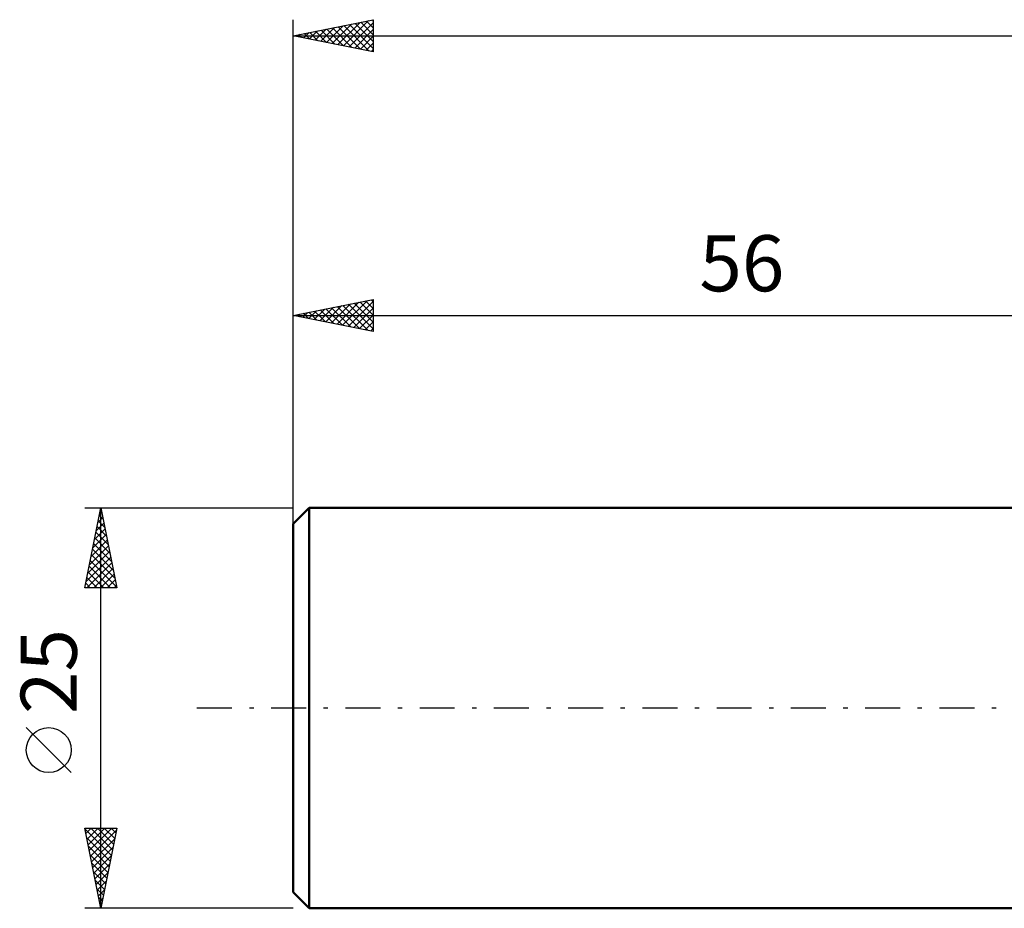
# Model space of a CAD drawing. Units: millimetres. Extents: x -73 to 92, y -46 to 47.
# Drawn here: x -73 to -12, y -12 to 43 of the extents above; entities that cross this region are included whole.
import ezdxf
from ezdxf.enums import TextEntityAlignment as Align

# ---------------------------------------------------------------- set-up
doc = ezdxf.new("R2010")
doc.units = ezdxf.units.MM
doc.header["$LTSCALE"] = 5.45
doc.linetypes.add('LONGDASH_DASH', pattern=[0.85, 0.4, -0.2, 0.05, -0.2])
for name, color, linetype in [('SK1', 4, 'CONTINUOUS'), ('SK2', 7, 'CONTINUOUS'), ('SK4', 2, 'LONGDASH_DASH')]:
    doc.layers.add(name, color=color, linetype=linetype)
doc.styles.get("Standard").update_dxf_attribs({"font": 'Monospac821 BT'})

msp = doc.modelspace()

# ---------------------------------------------------------------- linework, layer by layer
at = {"layer": 'SK1', "color": 4, "linetype": 'CONTINUOUS', "lineweight": 50}
for p, q in [((-55, 12.5), (-56, 11.5)), ((0, 12.5), (-55, 12.5)), ((-55, 12.5), (-55, -12.5)), ((-56, 11.5), (-56, -11.5)), ((-56, -11.5), (-55, -12.5)), ((-55, -12.5), (0, -12.5))]:
    msp.add_line(p, q, dxfattribs=at)
at = {"layer": 'SK2', "color": 7, "linetype": 'CONTINUOUS', "lineweight": 25}
for p, q in [((-56, 10.5), (-56, 42.95)), ((-56, 41.95), (-51, 42.95)), ((-54.278, 41.606), (-53.417, 42.467)), ((-53.925, 41.535), (-52.887, 42.573)), ((-53.571, 41.464), (-52.356, 42.679)), ((-53.552, 42.44), (-52.328, 41.216)), ((-53.217, 41.393), (-51.826, 42.785)), ((-53.199, 42.51), (-51.798, 41.11)), ((-52.864, 41.323), (-51.296, 42.891)), ((-52.845, 42.581), (-51.268, 41.004)), ((-52.51, 41.252), (-51, 42.762)), ((-52.492, 42.652), (-51, 41.16)), ((-52.138, 42.722), (-51, 41.584)), ((-51.784, 42.793), (-51, 42.009)), ((-51.431, 42.864), (-51, 42.433)), ((-51.077, 42.935), (-51, 42.857)), ((-51, 42.95), (-51, 40.95)), ((-56, 41.95), (76, 41.95)), ((-51, 40.95), (-56, 41.95)), ((-55.692, 41.888), (-55.538, 42.042)), ((-55.674, 42.015), (-55.51, 41.852)), ((-55.339, 41.818), (-55.008, 42.148)), ((-55.32, 42.086), (-54.98, 41.746)), ((-54.985, 41.747), (-54.478, 42.254)), ((-54.966, 42.157), (-54.45, 41.64)), ((-54.632, 41.676), (-53.947, 42.361)), ((-54.613, 42.227), (-53.919, 41.534)), ((-54.259, 42.298), (-53.389, 41.428)), ((-53.906, 42.369), (-52.859, 41.322)), ((-52.157, 41.181), (-51, 42.338)), ((-51.803, 41.111), (-51, 41.914)), ((-51.45, 41.04), (-51, 41.49)), ((-51.096, 40.969), (-51, 41.065)), ((-56, 12.5), (-56, 25.5)), ((-56, 24.5), (-51, 25.5)), ((-53.617, 24.023), (-52.425, 25.215)), ((-53.263, 23.953), (-51.895, 25.321)), ((-52.91, 23.882), (-51.365, 25.427)), ((-52.556, 23.811), (-51, 25.368)), ((-52.538, 25.192), (-51, 23.655)), ((-52.184, 25.263), (-51, 24.079)), ((-51.83, 25.334), (-51, 24.503)), ((-51.477, 25.405), (-51, 24.928)), ((-51.123, 25.475), (-51, 25.352)), ((-51, 25.5), (-51, 23.5)), ((-55.738, 24.448), (-55.607, 24.579)), ((-55.385, 24.377), (-55.077, 24.685)), ((-55.366, 24.627), (-55.049, 24.31)), ((-55.031, 24.306), (-54.547, 24.791)), ((-55.012, 24.698), (-54.519, 24.204)), ((-54.678, 24.236), (-54.016, 24.897)), ((-54.659, 24.768), (-53.988, 24.098)), ((-54.324, 24.165), (-53.486, 25.003)), ((-54.305, 24.839), (-53.458, 23.992)), ((-53.97, 24.094), (-52.956, 25.109)), ((-53.952, 24.91), (-52.928, 23.886)), ((-53.598, 24.98), (-52.397, 23.779)), ((-53.245, 25.051), (-51.867, 23.673)), ((-52.891, 25.122), (-51.337, 23.567)), ((-52.203, 23.741), (-51, 24.943)), ((-56, 24.5), (0, 24.5)), ((-51, 23.5), (-56, 24.5)), ((-55.72, 24.556), (-55.579, 24.416)), ((-51.849, 23.67), (-51, 24.519)), ((-51.496, 23.599), (-51, 24.095)), ((-51.142, 23.528), (-51, 23.67)), ((-69, 12.5), (-56, 12.5)), ((-69, 7.5), (-68, 12.5)), ((-68.024, 12.378), (-67.963, 12.317)), ((-68, -12.5), (-68, 12.5)), ((-68, 12.5), (-67, 7.5)), ((-68.185, 11.577), (-67.877, 11.885)), ((-68.095, 12.024), (-67.857, 11.786)), ((-68.079, 12.107), (-67.948, 12.238)), ((-68.397, 10.516), (-67.736, 11.178)), ((-68.291, 11.047), (-67.806, 11.531)), ((-68.237, 11.317), (-67.645, 10.726)), ((-68.166, 11.671), (-67.751, 11.256)), ((-68.609, 9.456), (-67.594, 10.47)), ((-68.503, 9.986), (-67.665, 10.824)), ((-68.378, 10.61), (-67.433, 9.665)), ((-68.307, 10.964), (-67.539, 10.195)), ((-68.715, 8.925), (-67.523, 10.117)), ((-68.519, 9.903), (-67.221, 8.604)), ((-68.449, 10.257), (-67.327, 9.135)), ((-68.927, 7.865), (-67.382, 9.41)), ((-68.821, 8.395), (-67.453, 9.763)), ((-68.59, 9.549), (-67.115, 8.074)), ((-68.868, 7.5), (-67.311, 9.056)), ((-68.732, 8.842), (-67.389, 7.5)), ((-68.661, 9.196), (-67.009, 7.544)), ((-68.443, 7.5), (-67.241, 8.703)), ((-68.873, 8.135), (-68.238, 7.5)), ((-68.802, 8.489), (-67.813, 7.5)), ((-68.019, 7.5), (-67.17, 8.349)), ((-67.595, 7.5), (-67.099, 7.996)), ((-67, 7.5), (-69, 7.5)), ((-68.944, 7.782), (-68.662, 7.5)), ((-67.17, 7.5), (-67.028, 7.642)), ((-69.85, -4.025), (-72.65, -1.225)), ((-68, -12.5), (-69, -7.5)), ((-69, -7.5), (-67, -7.5)), ((-68.986, -7.568), (-67.342, -9.212)), ((-68.932, -7.838), (-68.594, -7.5)), ((-68.862, -8.192), (-68.17, -7.5)), ((-68.791, -8.545), (-67.745, -7.5)), ((-68.72, -8.899), (-67.321, -7.5)), ((-68.649, -9.253), (-67.026, -7.629)), ((-68.63, -7.5), (-67.272, -8.859)), ((-68.206, -7.5), (-67.201, -8.505)), ((-67, -7.5), (-68, -12.5)), ((-67.782, -7.5), (-67.13, -8.152)), ((-67.358, -7.5), (-67.06, -7.798)), ((-68.88, -8.099), (-67.413, -9.566)), ((-68.579, -9.606), (-67.132, -8.159)), ((-68.774, -8.629), (-67.484, -9.919)), ((-68.668, -9.159), (-67.555, -10.273)), ((-68.508, -9.96), (-67.238, -8.689)), ((-68.562, -9.69), (-67.625, -10.626)), ((-68.437, -10.313), (-67.344, -9.22)), ((-68.367, -10.667), (-67.45, -9.75)), ((-68.456, -10.22), (-67.696, -10.98)), ((-68.296, -11.02), (-67.556, -10.28)), ((-68.35, -10.75), (-67.767, -11.334)), ((-68.225, -11.374), (-67.662, -10.811)), ((-68.244, -11.281), (-67.837, -11.687)), ((-68.155, -11.727), (-67.768, -11.341)), ((-68.138, -11.811), (-67.908, -12.041)), ((-68.084, -12.081), (-67.874, -11.871)), ((-56, -12.5), (-69, -12.5)), ((-68.032, -12.341), (-67.979, -12.394)), ((-68.013, -12.435), (-67.98, -12.402))]:
    msp.add_line(p, q, dxfattribs=at)
msp.add_circle((-71.25, -2.625), 1.4, dxfattribs=at)
at = {"layer": 'SK4', "color": 2, "linetype": 'LONGDASH_DASH', "lineweight": 25}
msp.add_line((-62, 0), (82, 0), dxfattribs=at)

# ---------------------------------------------------------------- texts
at = {"layer": 'SK2', "color": 7, "linetype": 'CONTINUOUS', "lineweight": 25}
msp.add_text('56', height=3.5, dxfattribs=at).set_placement((-28, 26), align=Align.CENTER)
msp.add_text('25', height=3.5, rotation=90, dxfattribs=at).set_placement((-69.5, 2.275), align=Align.CENTER)

doc.saveas('drawing.dxf')
